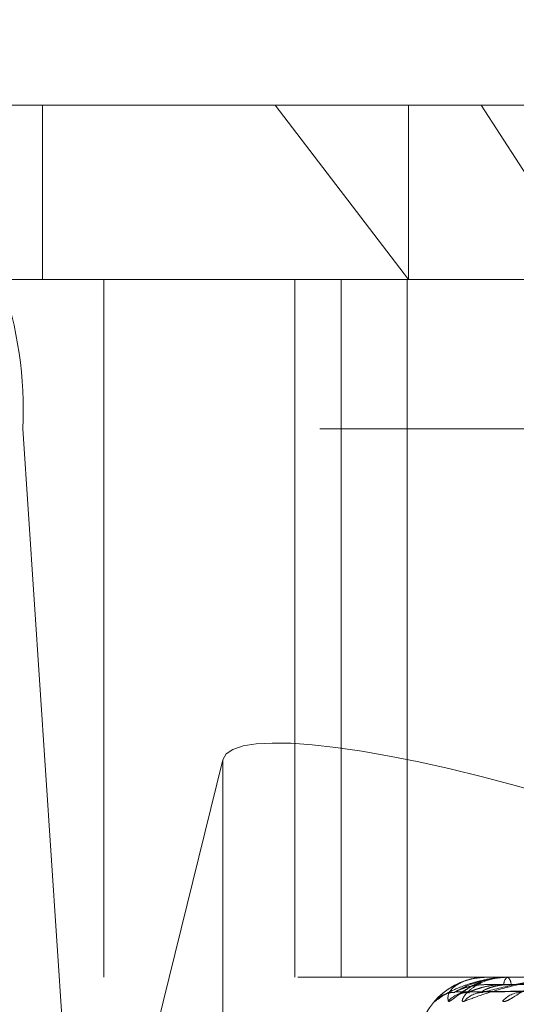
# Model space of a CAD drawing. Units: inches. Extents: x 0 to 23.4, y 0 to 16.5.
# Drawn here: x 5.7 to 5.7, y 3 to 3.1 of the extents above; entities that cross this region are included whole.
import ezdxf

# ---------------------------------------------------------------- set-up
doc = ezdxf.new("R2010")
doc.units = ezdxf.units.IN
doc.header["$MEASUREMENT"] = 0
doc.linetypes.add('HIDDEN', pattern=[0.07500000000000001, 0.05, -0.025])

msp = doc.modelspace()

# ---------------------------------------------------------------- linework, layer by layer
at = {"color": 7, "linetype": 'HIDDEN', "lineweight": 0}
for p, q in [((5.8281877798, 3.0678603752), (5.6389592084, 3.0678603752)), ((5.6778929541, 3.0651044697), (5.6976596704, 3.0651044697)), ((5.6835172511, 3.0651044697), (5.6835172511, 3.0594801728)), ((5.6910232908, 3.0651044697), (5.6953212912, 3.0594801728)), ((5.6953212912, 3.0651044697), (5.6953212912, 3.0594801728)), ((5.6976596704, 3.0651044697), (5.789254034, 3.0651044697)), ((5.7012873293, 3.0594801728), (5.6976596704, 3.0651044697)), ((5.682188422, 3.0594801728), (5.7917526281, 3.0594801728)), ((5.6854986041, 3.0594801728), (5.6854986041, 3.0369829849)), ((5.6916530418, 3.0594801728), (5.6916530418, 3.0369829849)), ((5.6931442183, 3.0594801728), (5.6931442183, 3.0369829849)), ((5.6952732993, 3.0369829849), (5.6952732993, 3.0594801728)), ((5.8281877798, 3.0571889467), (5.6389592084, 3.0571889467)), ((5.6847433185, 3.0266971221), (5.6828916124, 3.054666517)), ((5.7924558185, 3.054666517), (5.6828916124, 3.054666517)), ((5.6893315579, 3.0439913727), (5.6848435911, 3.0258073852)), ((5.6893315579, 3.0267603752), (5.6893315579, 3.0439913727)), ((5.7917526281, 3.0369829849), (5.682188422, 3.0369829849)), ((5.6978592702, 3.0369829849), (5.6978592084, 3.0369829849)), ((5.697859483, 3.0369797746), (5.6985012712, 3.0369797746)), ((5.6984783838, 3.0369797746), (5.6985012712, 3.0369797746)), ((5.6984920902, 3.0369829849), (5.6985092994, 3.0369829849)), ((5.6985172554, 3.0369829849), (5.6984999414, 3.0369829849)), ((5.6968203854, 3.0365052419), (5.7167153819, 3.0367810616)), ((5.6972829653, 3.0365054521), (5.7168928246, 3.036781177)), ((5.6976865886, 3.0365050319), (5.7171476571, 3.0367809465))]:
    msp.add_line(p, q, dxfattribs=at)
for centre, radius, start, end in [((5.6699254692, 3.0552305814), 0.0129784066458393, 357.5090396204, 19.1131956993), ((5.6978592084, 3.0347332661), 0.0022497187851522, 90, 180), ((5.6978401165, 3.0369801036), 1.93692927476e-05, 359.0267857262, 8.5549516019), ((5.6986800399, 3.0367569467), 0.0002890133831423, 128.5464799594, 182.3776313669), ((5.6984923771, 3.036950895), 3.20911705814e-05, 90.5122906637, 115.8521212639), ((5.6983376559, 3.0367548967), 0.000285457035244, 358.0044969082, 53.0373879042), ((5.6968127093, 3.0356657635), 0.0008287089048047, 90.3144539141, 139.2709742631), ((5.6972342059, 3.0356470635), 0.0008474190639607, 90.4190522349, 138.6892044667), ((5.6977233619, 3.0357248906), 0.0007695947695513, 90.4655066039, 141.2611224263), ((5.6989725814, 3.0356712976), 0.0008232372802462, 90.7729740024, 139.4511009617)]:
    msp.add_arc(centre, radius, start, end, dxfattribs=at)
msp.add_ellipse((5.7005689124, 3.0404398706), major_axis=(0.01123065204311402, -0.003575252240163085), ratio=0.1776307658, start_param=1.582577595611053, end_param=3.153373922404643, dxfattribs=at)
for points, knots in [([(5.696184710504504, 3.036206481487285), (5.696175514848685, 3.036200208131909), (5.696165134853707, 3.03619312681019), (5.696193365108403, 3.036232545141256), (5.696232059138676, 3.036279332054313), (5.696339990258397, 3.036390972157474), (5.696519562040925, 3.036552536969914), (5.696876480850214, 3.036773149759096), (5.697337600849222, 3.036947326846533), (5.697683106408486, 3.036970945861843), (5.69785921691077, 3.036982984905901)], [0, 0, 0, 0, 0.1194461009608712, 0.1348299623633433, 0.2536738278674858, 0.2817546550304706, 0.4371652095498508, 0.6109336935293692, 0.8016857882123646, 1, 1, 1, 1]), ([(5.698492090220744, 3.0369829849059), (5.69846544387045, 3.036982699490053), (5.698407894870167, 3.036982083068045), (5.698299289169389, 3.036976086533557), (5.698080970302697, 3.036955226204413), (5.697697250343551, 3.036887182387949), (5.697283858866413, 3.03677258421366), (5.69683737559878, 3.03660733982949), (5.696455397575534, 3.036417504090898), (5.696275186459948, 3.036277014858566), (5.696184710504504, 3.036206481487285)], [0, 0, 0, 0, 0.013202540109745, 0.0285139606797765, 0.0541642800162274, 0.1335656119388491, 0.3075826695257412, 0.4871063898437048, 0.742499016952649, 1, 1, 1, 1]), ([(5.697859270238662, 3.0369829849059), (5.697832539397793, 3.036982699490053), (5.697774807920434, 3.036982083068045), (5.697672523130565, 3.036976086533558), (5.697479102342243, 3.036955226204412), (5.697182798679545, 3.03688718238795), (5.696921650479538, 3.03677258421366), (5.696698334133909, 3.036607339829489), (5.696576008140003, 3.036417504090898), (5.696590433428066, 3.036277014858566), (5.696597675721172, 3.036206481487285)], [0, 0, 0, 0, 0.0132025401099913, 0.0285139606795371, 0.0541642800152329, 0.1335656119387472, 0.307582669524905, 0.4871063898431476, 0.7424990169520377, 1, 1, 1, 1]), ([(5.696808161191795, 3.03649445994707), (5.696957072330124, 3.036582221121385), (5.697206912809027, 3.036729465270249), (5.697751329948034, 3.036889049599953), (5.69819555120426, 3.036961071020633), (5.698349381764429, 3.036975103391396), (5.698422841058441, 3.036979152037011), (5.698461334049966, 3.036979583482875), (5.69847838379655, 3.036979774583705)], [0, 0, 0, 0, 0.527318879874687, 0.8847263069759874, 0.9590362595962422, 0.980047372811551, 0.991162359075754, 1, 1, 1, 1]), ([(5.697123073341319, 3.036206481487285), (5.697093856139541, 3.036200208131913), (5.697060875956978, 3.036193126810196), (5.697047042094789, 3.036232545141249), (5.697059616891174, 3.036279332054319), (5.697124360035223, 3.036390972157467), (5.69725988569225, 3.036552536969917), (5.697572289127267, 3.036773149759096), (5.698001604804679, 3.036947326846531), (5.698337889147278, 3.036970945861843), (5.698509299426783, 3.0369829849059)], [0, 0, 0, 0, 0.1194461009600384, 0.1348299623669796, 0.2536738278692198, 0.2817546550336253, 0.4371652095503937, 0.6109336935283561, 0.8016857882138024, 1, 1, 1, 1]), ([(5.700392843541549, 3.036982984905901), (5.700367244750354, 3.036982699490053), (5.700311958197957, 3.036982083068047), (5.700200956879273, 3.036976086533558), (5.699965630546859, 3.036955226204414), (5.699508362930397, 3.036887182387948), (5.698957669221163, 3.036772584213661), (5.698304156100136, 3.03660733982949), (5.697676331728535, 3.036417504090898), (5.697307997508551, 3.036277014858566), (5.697123073341319, 3.036206481487285)], [0, 0, 0, 0, 0.0132025401101977, 0.0285139606794742, 0.0541642800162528, 0.1335656119388604, 0.3075826695253684, 0.4871063898439307, 0.7424990169525444, 1, 1, 1, 1]), ([(5.697717109261004, 3.036494459947071), (5.698051209932926, 3.036582221121386), (5.698611758141816, 3.036729465270249), (5.699478151980533, 3.036889049599953), (5.700056967332855, 3.036961071020634), (5.700233389960414, 3.036975103391398), (5.700311798077007, 3.036979152037012), (5.700349163189703, 3.036979583482876), (5.700365713363572, 3.036979774583706)], [0, 0, 0, 0, 0.5273188798748195, 0.8847263069746546, 0.9590362595950069, 0.9800473728096285, 0.991162359074512, 1, 1, 1, 1]), ([(5.698347043352432, 3.036206481487285), (5.698378152210384, 3.036200208131913), (5.698413267681827, 3.036193126810196), (5.698521081795551, 3.036232545141249), (5.69860692531273, 3.036279332054313), (5.698788109711315, 3.036390972157474), (5.69903494579931, 3.036552536969914), (5.699441052767098, 3.036773149759094), (5.699915236039143, 3.036947326846533), (5.700241839669335, 3.036970945861843), (5.700408315512685, 3.0369829849059)], [0, 0, 0, 0, 0.1194461009614025, 0.1348299623676253, 0.2536738278712357, 0.2817546550336706, 0.4371652095503046, 0.6109336935284567, 0.8016857882109183, 1, 1, 1, 1]), ([(5.696597675721172, 3.036206481487285), (5.696608834285722, 3.036200207351511), (5.696621429998987, 3.036193125148883), (5.696690702436615, 3.036232547435071), (5.696754141814099, 3.036279274213139), (5.696901288090465, 3.036391089976968), (5.697119822740373, 3.036549217814894), (5.697414903214849, 3.03673322812701), (5.69762353351403, 3.036799954330641), (5.697685257448715, 3.036819695489287)], [0, 0, 0, 0, 0.1746431080312352, 0.1971359759264904, 0.3708985506399049, 0.4119557546208287, 0.639182780401727, 0.8932510829787154, 1, 1, 1, 1]), ([(5.716722402006084, 3.036779763152222), (5.716160245437283, 3.036771943566528), (5.713349458686347, 3.036732845583722), (5.706711631706733, 3.036638871986847), (5.700635379606733, 3.036550268304063), (5.696808161191795, 3.03649445994707)], [0, 0, 0, 0, 0.0846963374232758, 0.4234822757477673, 1, 1, 1, 1]), ([(5.697861749838387, 3.036744956811651), (5.697759746001001, 3.036741021823999), (5.69755255884119, 3.036733029194147), (5.697278248423435, 3.036682458321701), (5.697083575433483, 3.036624957029982), (5.69696463732277, 3.036578973632539), (5.696883492015365, 3.036542298060339), (5.696829623540056, 3.036513242917414), (5.696821239609123, 3.03650729752971), (5.696820368790984, 3.036506679997017)], [0, 0, 0, 0, 0.2473717914628892, 0.502454223325204, 0.6833758968228595, 0.7735971194787359, 0.8666008679865591, 0.9861441625995607, 1, 1, 1, 1]), ([(5.697686199595428, 3.036828315214197), (5.697670430751892, 3.036824696146368), (5.697490439001288, 3.036783386689998), (5.697256393586414, 3.03663530038529), (5.697028294932832, 3.03649421505557), (5.696931795847306, 3.036428249419637), (5.696899078656128, 3.036407762031997), (5.696901461487106, 3.036409598430456), (5.69693809211425, 3.036429031989305), (5.697029180572451, 3.036464093733829), (5.697155389765674, 3.036498533965579), (5.697254043501379, 3.036484871424369), (5.697285465408196, 3.036480519809159)], [0, 0, 0, 0, 0.0280833935122878, 0.3205548428063901, 0.4862136297458909, 0.5893181647240975, 0.6592877632897426, 0.7086642206249988, 0.7581680933603181, 0.8222930572234067, 0.9433990922230617, 1, 1, 1, 1]), ([(5.716869281994663, 3.036779763152222), (5.716314315319581, 3.03677194356653), (5.71353947808721, 3.036732845583726), (5.706990162176732, 3.036638871986845), (5.701000614425671, 3.036550268304063), (5.697228008043848, 3.03649445994707)], [0, 0, 0, 0, 0.0846963374235212, 0.4234822757479694, 1, 1, 1, 1]), ([(5.698391275340624, 3.036744956811651), (5.698290275709507, 3.036741021909619), (5.698085128263596, 3.036733029453677), (5.697805133945968, 3.036682457376464), (5.697598728827177, 3.036624958951097), (5.697466479001656, 3.036578970251997), (5.697370523096025, 3.036542313034671), (5.697303107072979, 3.036513318739317), (5.697284712975486, 3.036507392213232), (5.697282919980156, 3.036506814515218)], [0, 0, 0, 0, 0.2476056828077446, 0.5029292964632143, 0.6840220323669898, 0.7743285596662737, 0.8674202437170683, 0.9870765671455826, 0.9999999999999999, 0.9999999999999999, 0.9999999999999999, 0.9999999999999999]), ([(5.698622939818629, 3.036744956811651), (5.698523618436838, 3.036741021739219), (5.698321879801033, 3.036733028937165), (5.698063167894142, 3.036682459257665), (5.697887262266033, 3.036624955127708), (5.697785936001774, 3.036578976979925), (5.697722529253906, 3.036542283232868), (5.697684293817404, 3.036513166356521), (5.697686375152736, 3.036507201932028), (5.69768660453588, 3.036506544595165)], [0, 0, 0, 0, 0.2471368094986411, 0.5019769349469806, 0.6827267483915238, 0.7728622686331312, 0.865777671567, 0.985207410304126, 1, 1, 1, 1]), ([(5.717184564389701, 3.036779763152222), (5.716635535730259, 3.03677194356653), (5.713890388617365, 3.036732845583723), (5.707403958930344, 3.036638871986848), (5.701460614063822, 3.036550268304064), (5.697717109261004, 3.036494459947071)], [0, 0, 0, 0, 0.0846963374235919, 0.423482275747928, 1, 1, 1, 1]), ([(5.716704097512865, 3.036879745122978), (5.716141748544737, 3.036875834353324), (5.713330003081144, 3.036856280500722), (5.707049279887789, 3.036811824591302), (5.701330770110121, 3.036770204694605), (5.697861749838387, 3.036744956811684)], [0, 0, 0, 0, 0.0895371415802659, 0.4476858070868698, 0.9999999999999999, 0.9999999999999999, 0.9999999999999999, 0.9999999999999999]), ([(5.716941493701152, 3.036879745122978), (5.716387662488622, 3.036875834353325), (5.713618505812454, 3.036856280500726), (5.707434211572761, 3.0368118245913), (5.701805699994111, 3.036770204694605), (5.698391275340632, 3.036744956811684)], [0, 0, 0, 0, 0.0895371415800398, 0.4476858070867, 1, 1, 1, 1]), ([(5.717076405268842, 3.036879745122978), (5.716525863302009, 3.036875834353324), (5.71377315285798, 3.036856280500722), (5.707623002411434, 3.036811824591302), (5.702021176277546, 3.036770204694605), (5.698622939818621, 3.036744956811684)], [0, 0, 0, 0, 0.0895371415803255, 0.4476858070868628, 1, 1, 1, 1]), ([(5.696306668405942, 3.036321940651295), (5.696308482700942, 3.036323384864205), (5.696320951792542, 3.036333310495408), (5.69638777050965, 3.036380574372038), (5.696527155591032, 3.03644724380641), (5.696680618805537, 3.036495607029007), (5.696777289550846, 3.036484761419838), (5.696800165663875, 3.036482194920734)], [0, 0, 0, 0, 0.0249588687261838, 0.1715346292868088, 0.4827139141656528, 0.8775896996539204, 1, 1, 1, 1]), ([(5.696820368790984, 3.036506679997017), (5.696809668051687, 3.036499806834856), (5.696791101504947, 3.036487881407747), (5.696803084526628, 3.036492502288543), (5.696808161191795, 3.03649445994707)], [0, 0, 0, 0, 0.5763451571374759, 1, 1, 1, 1]), ([(5.697282919980156, 3.036506814515218), (5.697264156727595, 3.036499873287872), (5.697231722743116, 3.036487874746614), (5.697229109507251, 3.036492507337509), (5.697228008043848, 3.036494459947071)], [0, 0, 0, 0, 0.5785059363217051, 1, 1, 1, 1]), ([(5.69751474011438, 3.036464299283938), (5.697530824936923, 3.036469334646618), (5.697580071283917, 3.036484751243047), (5.697651172527781, 3.036485503615299), (5.697699050711256, 3.03648601024802)], [0, 0, 0, 0, 0.3266196078602428, 1, 1, 1, 1]), ([(5.69768660453588, 3.036506544595165), (5.69768420975987, 3.03649973989276), (5.697680038749461, 3.036487888060091), (5.697706037593381, 3.036492497153862), (5.697717109261004, 3.036494459947071)], [0, 0, 0, 0, 0.5741476945686009, 1, 1, 1, 1])]:
    msp.add_open_spline(points, degree=3, knots=knots, dxfattribs=at)

doc.saveas('drawing.dxf')
